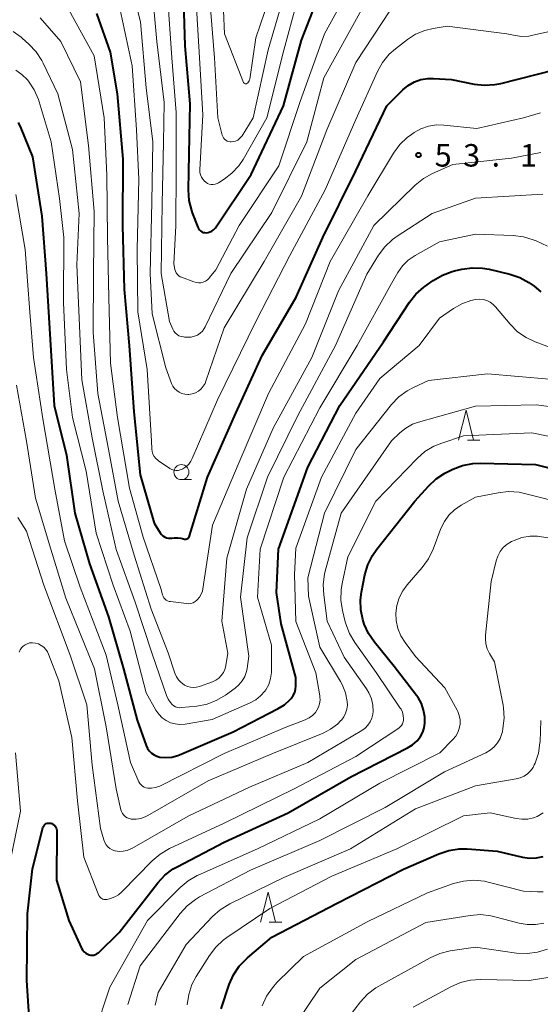
# Model space of a CAD drawing. Units: metres. Extents: x -76000 to -74000, y 30000 to 31503.
# Drawn here: x -75913 to -75826, y 31085 to 31249 of the extents above; entities that cross this region are included whole.
import ezdxf

# ---------------------------------------------------------------- set-up
doc = ezdxf.new("R2010")
doc.units = ezdxf.units.M
for name, color, linetype, lineweight in [('633100_広葉樹林', 7, 'Continuous', 13), ('633200_針葉樹林', 7, 'Continuous', 13), ('710100_等高線(計曲線)', 7, 'Continuous', 40), ('710200_等高線(主曲線)', 7, 'Continuous', 13), ('731200_図化機測定による標高点', 7, 'Continuous', 40)]:
    doc.layers.add(name, color=color, linetype=linetype, lineweight=lineweight)
doc.styles.add('Style-WORKING', font='MS Gothic.ttf')

msp = doc.modelspace()

# ---------------------------------------------------------------- linework, layer by layer
at = {"layer": '633100_広葉樹林', "linetype": 'Continuous', "lineweight": 13}
msp.add_line((-75886.11, 31172.61), (-75884.44, 31172.61), dxfattribs=at)
msp.add_circle((-75886.11, 31173.86), 1.25, dxfattribs=at)
at = {"layer": '633200_針葉樹林', "linetype": 'Continuous', "lineweight": 13}
for p, q in [((-75838.35, 31179.19), (-75836.27, 31179.19)), ((-75871.44, 31098.76), (-75869.36, 31098.76))]:
    msp.add_line(p, q, dxfattribs=at)
at = {"layer": '633200_針葉樹林', "linetype": 'Continuous', "lineweight": 13, "flags": 128}
for points in [[(-75839.81, 31179.19), (-75838.56, 31184.19), (-75837.31, 31179.19)], [(-75872.9, 31098.76), (-75871.65, 31103.76), (-75870.4, 31098.76)]]:
    msp.add_lwpolyline(points, dxfattribs=at)
at = {"layer": '710100_等高線(計曲線)', "linetype": 'Continuous', "lineweight": 40, "flags": 128}
for points, elevation in [([(-75885.89, 31256.11), (-75885.54, 31245), (-75884.69, 31235.31), (-75884.87, 31227), (-75884.98, 31220.95), (-75884.86, 31219.21), (-75884.44, 31217.52), (-75884.3, 31217.15), (-75883.36, 31214.72), (-75883.25, 31214.5), (-75883.1, 31214.3), (-75882.92, 31214.12), (-75882.71, 31213.99), (-75882.49, 31213.88), (-75882.24, 31213.83), (-75882, 31213.81), (-75881.67, 31213.84), (-75881.35, 31213.94), (-75881.05, 31214.08), (-75880.77, 31214.28), (-75880.54, 31214.52), (-75880.44, 31214.65), (-75874.46, 31223.54), (-75869.04, 31235), (-75866.07, 31245.93), (-75861.76, 31257)], 40), ([(-75900.31, 31250.4), (-75898.03, 31243.97), (-75896.83, 31237), (-75895.89, 31226.11), (-75895.94, 31215), (-75895.68, 31204.32), (-75894.82, 31195), (-75894.05, 31183.95), (-75893, 31173.39), (-75890.65, 31165.35), (-75889.66, 31163.74), (-75889.46, 31163.47), (-75889.21, 31163.24), (-75888.93, 31163.05), (-75888.62, 31162.91), (-75888.29, 31162.83), (-75887.96, 31162.81), (-75887.74, 31162.83), (-75887.28, 31162.89), (-75886.73, 31162.92), (-75886.19, 31162.85)], 50), ([(-75886.19, 31162.85), (-75885.74, 31162.72), (-75885.62, 31162.68), (-75885.49, 31162.67), (-75885.36, 31162.68), (-75885.23, 31162.71), (-75885.12, 31162.76), (-75885.01, 31162.84), (-75884.92, 31162.93), (-75884.84, 31163.03), (-75884.78, 31163.15), (-75884.77, 31163.2), (-75881.77, 31173), (-75877, 31183.69), (-75872.65, 31193.35), (-75866.94, 31203.06), (-75862.52, 31213), (-75857, 31224.17), (-75851.82, 31235), (-75849.14, 31237.65), (-75848.23, 31238.4), (-75847.21, 31238.98), (-75846.1, 31239.37), (-75844.94, 31239.57), (-75844, 31239.58), (-75841, 31239.41), (-75837.23, 31238.64), (-75835.5, 31238.44), (-75833.76, 31238.55), (-75832.79, 31238.74), (-75823.81, 31241)], 50), ([(-75913.38, 31232.2), (-75912.94, 31231.28), (-75911, 31226.5), (-75909.4, 31216.6), (-75908.69, 31207), (-75908.02, 31195.98), (-75907.39, 31185), (-75905.32, 31176.68), (-75903.91, 31167), (-75901.47, 31158.53), (-75898.31, 31149.69), (-75895.77, 31141), (-75893.53, 31132.47), (-75891.99, 31128.22), (-75891.78, 31127.75), (-75891.48, 31127.32), (-75891.11, 31126.96), (-75890.69, 31126.66)], 60), ([(-75890.69, 31126.66), (-75890.22, 31126.44), (-75889.7, 31126.3), (-75888.69, 31126.21), (-75887.69, 31126.3), (-75886.71, 31126.57), (-75886.41, 31126.69), (-75877.46, 31130.54), (-75869.93, 31134.38), (-75868.91, 31135.03), (-75868, 31135.84), (-75867.84, 31136.02), (-75867.78, 31136.09), (-75867.45, 31136.55), (-75867.19, 31137.07), (-75867.04, 31137.63), (-75866.98, 31138.2), (-75866.98, 31138.31), (-75867, 31139.58), (-75869.46, 31148.54), (-75870.23, 31153.77), (-75869.89, 31161), (-75865, 31174.69), (-75859.65, 31185), (-75852.38, 31195.62), (-75848.04, 31202.2), (-75846.96, 31203.57), (-75845.65, 31204.73), (-75845.46, 31204.87), (-75844.04, 31205.87), (-75842.53, 31206.75), (-75840.89, 31207.35), (-75840.52, 31207.44), (-75839.28, 31207.73), (-75837.56, 31207.97), (-75835.82, 31207.91), (-75834.72, 31207.71)], 60), ([(-75834.72, 31207.71), (-75831.25, 31206.88), (-75829.59, 31206.33), (-75828.06, 31205.5), (-75827.21, 31204.88), (-75826.09, 31203.95)], 60), ([(-75845.48, 31133), (-75845.66, 31134.13), (-75846.03, 31135.22), (-75846.58, 31136.23), (-75846.84, 31136.59), (-75850.57, 31141.43), (-75853.87, 31145.47), (-75854.85, 31146.91), (-75855.57, 31148.5), (-75855.7, 31148.89), (-75855.81, 31149.26), (-75856.14, 31150.87), (-75856.2, 31152.52), (-75856.03, 31153.83), (-75855.47, 31156.69), (-75854.99, 31158.37), (-75854.22, 31159.93), (-75853.48, 31160.99), (-75847.11, 31169), (-75844.85, 31171.53), (-75843.58, 31172.72), (-75842.12, 31173.68), (-75841.76, 31173.86), (-75840.78, 31174.34), (-75839.15, 31174.96), (-75837.44, 31175.29), (-75836.19, 31175.34), (-75827, 31175.13), (-75822.27, 31173.96)], 70), ([(-75907.18, 31114.74), (-75907.06, 31114.53), (-75906.97, 31114.31), (-75906.93, 31114.08), (-75906.92, 31113.92), (-75907, 31105.73), (-75904.89, 31099), (-75902.8, 31094.43), (-75902.61, 31094.11), (-75902.37, 31093.82), (-75902.09, 31093.58), (-75901.76, 31093.39), (-75901.53, 31093.3), (-75901.27, 31093.23), (-75901.01, 31093.22), (-75900.74, 31093.25), (-75900.49, 31093.32), (-75900.25, 31093.44), (-75900.04, 31093.6), (-75899.98, 31093.65), (-75896.51, 31097), (-75890.05, 31105.3), (-75888.86, 31106.57), (-75887.47, 31107.62), (-75886.81, 31108), (-75879, 31112.1), (-75868.26, 31117), (-75857.83, 31123), (-75848.33, 31127.82), (-75847.5, 31128.35), (-75846.76, 31129), (-75846.18, 31129.75), (-75845.81, 31130.43), (-75845.56, 31131.17), (-75845.45, 31131.94), (-75845.45, 31132.49), (-75845.48, 31133)], 70), ([(-75911.28, 31078.72), (-75911.95, 31089), (-75911.84, 31100.16), (-75911, 31107.64), (-75909.26, 31114.48), (-75909.2, 31114.66), (-75909.11, 31114.83), (-75908.99, 31114.97), (-75908.85, 31115.09), (-75908.69, 31115.19), (-75908.51, 31115.26), (-75908.33, 31115.29), (-75908.14, 31115.29), (-75907.95, 31115.26), (-75907.73, 31115.19), (-75907.52, 31115.07), (-75907.33, 31114.92), (-75907.18, 31114.74)], 70), ([(-75877.41, 31089.93), (-75876.45, 31091.39), (-75875.25, 31092.65), (-75875.06, 31092.81), (-75871, 31096.23), (-75860.08, 31101.92), (-75849, 31107.58), (-75843.12, 31110.15), (-75841.47, 31110.7), (-75839.75, 31110.96), (-75838.41, 31110.96), (-75833.4, 31110.6), (-75829.14, 31109.61), (-75827.99, 31109.44), (-75826.83, 31109.48), (-75825.7, 31109.72)], 80), ([(-75879.47, 31084.29), (-75878.11, 31088.34), (-75877.41, 31089.93)], 80)]:
    msp.add_lwpolyline(points, dxfattribs=dict(at, elevation=elevation))
at = {"layer": '710200_等高線(主曲線)', "linetype": 'Continuous', "lineweight": 13, "flags": 128}
for points, elevation in [([(-75894.93, 31257), (-75892.92, 31249), (-75892.02, 31237.98), (-75890.86, 31229), (-75891.08, 31218.92), (-75891.33, 31207), (-75891, 31200.28), (-75888.74, 31191.26), (-75887.76, 31188.67), (-75887.54, 31188.22), (-75887.25, 31187.82), (-75886.89, 31187.47), (-75886.48, 31187.19), (-75886.03, 31186.98), (-75885.54, 31186.86), (-75885.05, 31186.82), (-75884.86, 31186.83), (-75884.3, 31186.93), (-75883.76, 31187.12), (-75883.27, 31187.4), (-75882.83, 31187.76), (-75882.46, 31188.19), (-75882.17, 31188.68), (-75882.03, 31189.03), (-75879, 31197.94), (-75872.28, 31209), (-75866.08, 31219.92), (-75861.85, 31231), (-75857, 31242.21), (-75851.17, 31251)], 46), ([(-75870.05, 31257), (-75873.68, 31246.32), (-75874.7, 31239.47), (-75874.73, 31239.35), (-75874.79, 31239.17), (-75874.89, 31239), (-75875.01, 31238.85), (-75875.16, 31238.73), (-75875.18, 31238.71), (-75875.24, 31238.68), (-75875.3, 31238.67), (-75875.37, 31238.66), (-75875.43, 31238.66), (-75875.49, 31238.68)], 34), ([(-75891.08, 31255), (-75890.24, 31245.76), (-75889, 31235.58), (-75889.13, 31228.87), (-75889.3, 31218.7), (-75889.51, 31207), (-75888.11, 31199), (-75887.56, 31197.73), (-75887.37, 31197.39), (-75887.13, 31197.09), (-75886.84, 31196.83), (-75886.52, 31196.63), (-75886.16, 31196.49), (-75885.78, 31196.42), (-75885.61, 31196.4), (-75885, 31196.38), (-75884.46, 31196.41), (-75883.94, 31196.53), (-75883.45, 31196.74), (-75883, 31197.04)], 44), ([(-75888.46, 31253.54), (-75887.7, 31243), (-75887, 31233.87), (-75887, 31224.34), (-75887.05, 31214.95), (-75887.38, 31208.62), (-75887.19, 31207.67), (-75887.1, 31207.38), (-75886.97, 31207.1), (-75886.79, 31206.86), (-75886.57, 31206.65), (-75886.31, 31206.48), (-75886.09, 31206.38), (-75884.04, 31205.6), (-75883.66, 31205.49), (-75883.26, 31205.45), (-75882.85, 31205.48), (-75882.46, 31205.58), (-75882.1, 31205.74), (-75881.76, 31205.97), (-75881.48, 31206.25), (-75881.42, 31206.32), (-75880.37, 31207.63), (-75876.48, 31215), (-75869.83, 31225), (-75866.26, 31235.74), (-75862.23, 31247), (-75857.84, 31255.01)], 42), ([(-75882.56, 31222.73), (-75882.28, 31222.42), (-75882.06, 31222.23), (-75881.77, 31222.06), (-75881.46, 31221.94), (-75881.13, 31221.87), (-75880.8, 31221.87), (-75880.47, 31221.92), (-75880.15, 31222.03), (-75879.9, 31222.16), (-75879, 31222.73), (-75877.67, 31223.75), (-75876.55, 31224.97), (-75875.82, 31226.06), (-75871.86, 31233), (-75869, 31244.3), (-75866.13, 31255)], 38), ([(-75874.11, 31233), (-75871.63, 31244.37), (-75868.51, 31255)], 36), ([(-75883.76, 31254.24), (-75883.1, 31243), (-75882.52, 31233.48), (-75883.04, 31224.31), (-75883.02, 31223.89), (-75882.94, 31223.48), (-75882.78, 31223.09), (-75882.56, 31222.73)], 38), ([(-75881.36, 31252.64), (-75880.58, 31243), (-75880.03, 31233), (-75879.29, 31230.1), (-75879.21, 31229.86), (-75879.08, 31229.63), (-75878.91, 31229.43), (-75878.72, 31229.26), (-75878.49, 31229.12), (-75878.25, 31229.03), (-75877.99, 31228.98), (-75877.81, 31228.97), (-75877.43, 31229.02), (-75877.06, 31229.12), (-75876.71, 31229.29), (-75876.4, 31229.52), (-75876.13, 31229.8), (-75875.98, 31230.01), (-75874.11, 31233)], 36), ([(-75909.71, 31249.66), (-75906.25, 31245.75), (-75902.99, 31239.01), (-75901.63, 31228.37), (-75900.66, 31217.34), (-75900.77, 31207), (-75900.85, 31197.15), (-75900.1, 31187), (-75898.3, 31177.7), (-75896.67, 31169), (-75894, 31160), (-75891.17, 31151), (-75888.31, 31143.69), (-75887.19, 31140.3)], 54), ([(-75904.9, 31251), (-75900.68, 31243.32), (-75899.01, 31233), (-75898.57, 31223.43), (-75898.46, 31213), (-75898.22, 31203), (-75897.94, 31192.06), (-75896.78, 31183), (-75894.81, 31171.19), (-75892.49, 31163), (-75889.56, 31154.44), (-75889.28, 31153.4), (-75889.18, 31153.14), (-75889.04, 31152.9), (-75888.86, 31152.69), (-75888.65, 31152.51), (-75888.41, 31152.38), (-75888.15, 31152.28), (-75887.94, 31152.24), (-75885.29, 31151.91), (-75884.9, 31151.9), (-75884.52, 31151.95), (-75884.16, 31152.07), (-75883.82, 31152.25), (-75883.52, 31152.49), (-75883.46, 31152.54), (-75883.09, 31152.98), (-75882.8, 31153.48), (-75882.61, 31154.01), (-75882.53, 31154.37), (-75880.9, 31165), (-75876.48, 31175.52), (-75871.58, 31187), (-75865.37, 31198.63), (-75861.25, 31209)], 52), ([(-75896.36, 31251), (-75894.33, 31241.67), (-75893.64, 31231), (-75893.23, 31222.77), (-75893.49, 31211), (-75893.38, 31200.62), (-75891.81, 31191), (-75891.11, 31179), (-75891.06, 31177.73), (-75891, 31177.3), (-75890.87, 31176.88), (-75890.66, 31176.49), (-75890.4, 31176.14), (-75890.07, 31175.85), (-75889.94, 31175.76), (-75888.05, 31174.49), (-75887.73, 31174.32), (-75887.39, 31174.2), (-75887.03, 31174.14), (-75886.67, 31174.15), (-75886.31, 31174.22), (-75885.97, 31174.35), (-75885.89, 31174.4), (-75885.36, 31174.75), (-75884.9, 31175.19), (-75884.52, 31175.7), (-75884.29, 31176.16), (-75880.09, 31185.91), (-75873.71, 31199), (-75868.01, 31209.99), (-75862.09, 31221), (-75857, 31232.73)], 48), ([(-75883, 31197.04), (-75882.61, 31197.4), (-75882.29, 31197.83), (-75882.13, 31198.12), (-75877.85, 31207), (-75871, 31217.2), (-75865.15, 31229), (-75862.33, 31239.67), (-75856.06, 31251)], 44), ([(-75875.49, 31238.68), (-75875.55, 31238.7), (-75875.61, 31238.74), (-75875.65, 31238.78), (-75875.69, 31238.84), (-75875.72, 31238.89), (-75878.91, 31247), (-75879.11, 31250.89)], 34), ([(-75857, 31232.73), (-75853.37, 31240.73), (-75852.52, 31242.25), (-75851.41, 31243.6), (-75850.37, 31244.52), (-75848.38, 31246.06), (-75846.99, 31246.95), (-75845.47, 31247.58), (-75844.09, 31247.91), (-75841.71, 31248.29), (-75831.75, 31247), (-75830.37, 31246.72), (-75829.24, 31246.59), (-75828.11, 31246.65), (-75827.63, 31246.74), (-75824.4, 31247.47)], 48), ([(-75914.21, 31247.39), (-75912.87, 31246.45), (-75912.7, 31246.3), (-75911.57, 31245.29), (-75910.37, 31244.02)], 56), ([(-75910.37, 31244.02), (-75909.41, 31242.57), (-75909.18, 31242.12), (-75906.73, 31237), (-75904.29, 31227.71), (-75903.19, 31217), (-75903.56, 31208.44), (-75903.1, 31197), (-75902.74, 31189.26), (-75901, 31179.56), (-75899.25, 31170.75), (-75897, 31160.95), (-75893.84, 31152.16), (-75891, 31143.54), (-75888.58, 31136.57), (-75888.3, 31135.95), (-75887.92, 31135.4), (-75887.64, 31135.09), (-75887.38, 31134.87), (-75887.1, 31134.71), (-75886.78, 31134.6), (-75886.46, 31134.54), (-75886.1, 31134.55), (-75883.53, 31134.82), (-75881.82, 31135.15), (-75880.19, 31135.78), (-75878.75, 31136.64), (-75877.16, 31137.78), (-75876.51, 31138.34), (-75875.96, 31139.01), (-75875.54, 31139.76), (-75875.25, 31140.57), (-75875.15, 31141.08), (-75874.85, 31143.15), (-75876.22, 31153), (-75875.13, 31162.87), (-75871.72, 31173)], 56), ([(-75913.78, 31240.94), (-75912.74, 31240.22), (-75911.84, 31239.33), (-75911.71, 31239.18), (-75911.66, 31239.12), (-75910.69, 31237.67), (-75909.98, 31236.08), (-75909.86, 31235.69), (-75907.87, 31229), (-75906.47, 31219.53), (-75905.76, 31213), (-75905.81, 31202.19), (-75905.3, 31191), (-75904.29, 31183), (-75902, 31174), (-75900.34, 31163.66), (-75897.49, 31155), (-75894.67, 31147.33), (-75891.99, 31137), (-75890.37, 31134.12), (-75889.91, 31133.45), (-75889.34, 31132.87), (-75888.68, 31132.39), (-75887.94, 31132.04), (-75887.16, 31131.82), (-75886.35, 31131.74), (-75885.5, 31131.81), (-75881, 31132.59), (-75874.61, 31135.38), (-75873.7, 31135.87), (-75872.88, 31136.52), (-75872.2, 31137.3), (-75872.03, 31137.54), (-75871.54, 31138.43), (-75871.22, 31139.4)], 58), ([(-75861.25, 31209), (-75855, 31219.97), (-75850.67, 31227.11), (-75849.64, 31228.52), (-75848.39, 31229.72), (-75847.69, 31230.23), (-75847.26, 31230.52), (-75846.1, 31231.16), (-75844.84, 31231.59), (-75843.53, 31231.8), (-75842.28, 31231.78), (-75836.76, 31231.24), (-75829, 31233), (-75826.15, 31233.85)], 52), ([(-75887.19, 31140.3), (-75886.94, 31139.72), (-75886.59, 31139.19), (-75886.15, 31138.73), (-75885.64, 31138.35), (-75885.57, 31138.31), (-75885.11, 31138.09), (-75884.62, 31137.96), (-75884.11, 31137.91), (-75883.6, 31137.95), (-75883.09, 31138.08), (-75880.93, 31138.87), (-75880.38, 31139.12), (-75879.89, 31139.47), (-75879.46, 31139.89), (-75879.11, 31140.39), (-75878.86, 31140.93), (-75878.7, 31141.51), (-75878.69, 31141.59), (-75878.38, 31143.62), (-75879.39, 31149), (-75878.52, 31159.48), (-75875.23, 31171), (-75870.8, 31181.2), (-75864.33, 31193), (-75859.88, 31204.12), (-75854, 31215), (-75847.05, 31221.76), (-75845.7, 31222.86), (-75844.15, 31223.72), (-75840.77, 31225.23), (-75831, 31226.28), (-75826.11, 31227.22)], 54), ([(-75913.78, 31220.22), (-75912.2, 31211), (-75911.43, 31200.57), (-75910.84, 31193), (-75909.26, 31182.74), (-75907.28, 31171)], 62), ([(-75871.72, 31173), (-75866.69, 31183.31), (-75860.37, 31195), (-75855.12, 31206.88), (-75853.17, 31210.07), (-75852.14, 31211.47), (-75850.87, 31212.67), (-75850.06, 31213.26), (-75844.26, 31217), (-75837, 31219.6), (-75825.77, 31220.23)], 56), ([(-75871.22, 31139.4), (-75871.07, 31140.4), (-75871.06, 31140.75), (-75871.05, 31145), (-75873.39, 31153), (-75872.98, 31161.02), (-75868.98, 31173), (-75863, 31184.6), (-75856.74, 31195), (-75851, 31205.36), (-75849.94, 31207.18), (-75849.18, 31208.28), (-75848.23, 31209.22), (-75847.06, 31210.03), (-75843, 31212.29), (-75837, 31213.57), (-75830.73, 31213.35), (-75829, 31213.14), (-75827.34, 31212.64), (-75826.88, 31212.44), (-75824.95, 31211.55)], 58), ([(-75846.4, 31195), (-75843, 31199.58), (-75840.69, 31201.17), (-75839.28, 31201.96), (-75837.76, 31202.5), (-75836.98, 31202.66), (-75836.36, 31202.71), (-75835.73, 31202.65), (-75835.13, 31202.48), (-75834.57, 31202.22), (-75834.06, 31201.85), (-75833.64, 31201.43), (-75831.2, 31198.54), (-75829.97, 31197.3), (-75828.54, 31196.31), (-75827.01, 31195.59), (-75821, 31193.38)], 62), ([(-75907.28, 31171), (-75905.63, 31162.37), (-75903, 31154.64), (-75898.68, 31143.32), (-75896.75, 31135), (-75894.62, 31125.38), (-75893.2, 31122.19), (-75893.05, 31121.91), (-75892.85, 31121.66), (-75892.61, 31121.45), (-75892.33, 31121.29), (-75892.03, 31121.17), (-75891.73, 31121.11), (-75891.11, 31121.1), (-75890.49, 31121.2), (-75889.91, 31121.4), (-75889.74, 31121.47), (-75879, 31126.88), (-75868.79, 31131.21), (-75865.42, 31132.52), (-75864.79, 31132.83), (-75864.23, 31133.25), (-75863.74, 31133.76), (-75863.49, 31134.11), (-75863.22, 31134.63), (-75863.04, 31135.2), (-75862.96, 31135.79), (-75862.99, 31136.38), (-75863.01, 31136.5), (-75863.65, 31140.35), (-75867, 31148.94), (-75867.25, 31156.75), (-75867, 31161.16), (-75862.69, 31173), (-75857, 31183.69), (-75853, 31189.51), (-75846.4, 31195)], 62), ([(-75863, 31144.62), (-75864.86, 31153.14), (-75865, 31156.24), (-75862.2, 31167), (-75857, 31177.63), (-75851.01, 31185.14), (-75849.81, 31186.4), (-75848.41, 31187.43), (-75847.36, 31187.99), (-75844.86, 31189.14), (-75835, 31190.24), (-75824.64, 31189.36)], 64), ([(-75913.64, 31188.36), (-75911.99, 31179), (-75910.48, 31169.52), (-75907.91, 31161), (-75905.4, 31152.8), (-75900.63, 31141), (-75898.66, 31131.34), (-75897, 31121), (-75896.22, 31117.52), (-75896.11, 31117.19), (-75895.95, 31116.87), (-75895.73, 31116.59), (-75895.47, 31116.35), (-75895.16, 31116.16), (-75894.84, 31116.02), (-75894.49, 31115.95), (-75894.45, 31115.94), (-75893.67, 31115.93), (-75892.9, 31116.05), (-75892.17, 31116.3), (-75891.74, 31116.52), (-75881.67, 31122.33), (-75871, 31126.86), (-75862.46, 31130.3), (-75861.2, 31130.94), (-75860.07, 31131.79), (-75859.46, 31132.4), (-75859.4, 31132.46), (-75858.99, 31133.01), (-75858.68, 31133.62), (-75858.48, 31134.28), (-75858.4, 31134.96), (-75858.42, 31135.58), (-75858.73, 31137.02), (-75859.28, 31138.39), (-75859.57, 31138.9), (-75863, 31144.62)], 64), ([(-75862.21, 31156.84), (-75862.08, 31157.34), (-75859.44, 31167), (-75851, 31179.11), (-75849.65, 31180.41), (-75848.63, 31181.22), (-75847.5, 31181.85), (-75846.49, 31182.21), (-75837, 31184.86), (-75826.89, 31185.11), (-75823.83, 31184.68)], 66), ([(-75849, 31132.68), (-75849.05, 31133.24), (-75849.19, 31133.78), (-75849.43, 31134.29), (-75849.55, 31134.48), (-75853.57, 31140.43), (-75857.15, 31145.43), (-75858.04, 31146.93), (-75858.66, 31148.56), (-75858.74, 31148.88), (-75859.2, 31150.76), (-75859.47, 31152.48), (-75859.43, 31154.22), (-75859.27, 31155.26), (-75858.3, 31159.7), (-75853.64, 31169), (-75846.74, 31176.15), (-75845.43, 31177.29), (-75843.93, 31178.19), (-75842.61, 31178.72), (-75839, 31179.89), (-75827.59, 31180.41), (-75822.69, 31179.43)], 68), ([(-75883.29, 31106.61), (-75873.41, 31111), (-75863, 31116.01), (-75853, 31121.97), (-75842.94, 31127), (-75840.76, 31129.21), (-75840.3, 31129.77), (-75839.94, 31130.4), (-75839.7, 31131.08), (-75839.58, 31131.79), (-75839.58, 31132.52), (-75839.71, 31133.23), (-75839.97, 31133.91), (-75840.08, 31134.13), (-75842.13, 31137.87), (-75847, 31143.09), (-75848.77, 31145.43), (-75849.48, 31146.55), (-75849.98, 31147.78), (-75850.25, 31149.07), (-75850.31, 31150.3), (-75850.14, 31151.62), (-75849.75, 31152.89), (-75849.14, 31154.07), (-75848.43, 31155.04), (-75845.88, 31157.95), (-75844.85, 31159.36), (-75844.05, 31161.01), (-75842.76, 31164.44), (-75842.19, 31165.61), (-75841.43, 31166.67), (-75840.5, 31167.58), (-75839.39, 31168.33), (-75837, 31169.66), (-75833.19, 31170.41), (-75831.46, 31170.6), (-75829.72, 31170.49)], 72), ([(-75829.72, 31170.49), (-75828.83, 31170.3), (-75821.52, 31168.48)], 72), ([(-75913.43, 31166.3), (-75912.01, 31163.99), (-75909.1, 31155), (-75904.7, 31143.3), (-75901.9, 31135), (-75901, 31124.94), (-75899.6, 31114.4), (-75899.08, 31112.48), (-75898.93, 31112.06), (-75898.7, 31111.67), (-75898.41, 31111.33), (-75898.07, 31111.04), (-75897.68, 31110.82), (-75897.26, 31110.67), (-75897.19, 31110.65), (-75896.52, 31110.55), (-75895.85, 31110.57), (-75895.18, 31110.71), (-75894.56, 31110.96), (-75894.37, 31111.06), (-75885, 31116.45), (-75874.72, 31121.28), (-75865, 31125.39), (-75855.97, 31130.76), (-75855.42, 31131.15), (-75854.96, 31131.63), (-75854.58, 31132.18), (-75854.31, 31132.79), (-75854.14, 31133.44), (-75854.09, 31133.91), (-75854.14, 31134.98), (-75854.38, 31136.04), (-75854.8, 31137.03), (-75855.2, 31137.7), (-75858.91, 31143), (-75861.76, 31149), (-75862.35, 31153.37), (-75862.43, 31155.11), (-75862.21, 31156.84)], 66), ([(-75842.16, 31123.84), (-75835.27, 31127.03), (-75834.53, 31127.46), (-75833.87, 31128.01), (-75833.31, 31128.67), (-75832.88, 31129.41), (-75832.58, 31130.22), (-75832.51, 31130.54), (-75832.41, 31131.05), (-75832.22, 31132.79), (-75832.33, 31134.53), (-75832.4, 31134.95), (-75833.83, 31142.17), (-75834.66, 31143.59), (-75835.04, 31144.37), (-75835.27, 31145.2), (-75835.35, 31146.06), (-75835.33, 31146.63), (-75834.38, 31155.62), (-75833.55, 31159.04), (-75833.29, 31159.85), (-75832.88, 31160.6), (-75832.35, 31161.26), (-75831.71, 31161.82), (-75830.99, 31162.27), (-75830.84, 31162.34), (-75830.55, 31162.47), (-75829.24, 31162.94), (-75827.87, 31163.16), (-75826.62, 31163.16), (-75824.91, 31162.88)], 74), ([(-75913.2, 31143.83), (-75913.04, 31144.19), (-75912.82, 31144.52), (-75912.55, 31144.81), (-75912.23, 31145.05), (-75911.88, 31145.22), (-75911.5, 31145.34), (-75911.11, 31145.38), (-75911, 31145.38), (-75910.49, 31145.33), (-75909.99, 31145.18), (-75909.52, 31144.95), (-75909.11, 31144.65), (-75908.75, 31144.28), (-75908.46, 31143.85), (-75908.29, 31143.47), (-75906.57, 31139), (-75904.41, 31129.59), (-75903.49, 31119), (-75902.42, 31109.58), (-75900.03, 31103.48), (-75899.9, 31103.22), (-75899.73, 31102.98), (-75899.51, 31102.77), (-75899.42, 31102.71), (-75899.26, 31102.61), (-75899.08, 31102.55), (-75898.89, 31102.51), (-75898.69, 31102.51), (-75898.5, 31102.55), (-75897.93, 31102.71), (-75897.26, 31102.96), (-75896.64, 31103.32), (-75896.09, 31103.79), (-75891.01, 31108.97), (-75889.68, 31110.1), (-75888.11, 31111.02), (-75879, 31115.29), (-75867.26, 31121), (-75857, 31126.41), (-75849.82, 31131.15), (-75849.57, 31131.35), (-75849.36, 31131.59), (-75849.19, 31131.86), (-75849.08, 31132.16), (-75849.01, 31132.47), (-75849, 31132.68)], 68), ([(-75890.5, 31084.89), (-75890, 31087), (-75885.34, 31095), (-75880.94, 31099.67), (-75879.64, 31100.83), (-75878.04, 31101.8), (-75869, 31106.2), (-75857.87, 31111), (-75847, 31117.67), (-75837, 31121.48), (-75830.19, 31122.64), (-75829.51, 31122.81), (-75828.87, 31123.11), (-75828.29, 31123.5), (-75827.79, 31124), (-75827.39, 31124.57), (-75827.17, 31125), (-75827.04, 31125.29), (-75826.49, 31126.95), (-75826.23, 31128.67), (-75826.22, 31128.86), (-75826.08, 31132.43)], 76), ([(-75915.08, 31107), (-75913, 31117.28), (-75913.83, 31127)], 68), ([(-75895.07, 31084.99), (-75893, 31091.48), (-75886.33, 31100.19), (-75885.15, 31101.47), (-75883.77, 31102.54), (-75883.07, 31102.95), (-75874.55, 31107.45), (-75863, 31112.37), (-75852.09, 31117.91), (-75842.16, 31123.84)], 74), ([(-75884.9, 31086.67), (-75884.35, 31088.32), (-75883.64, 31089.68), (-75881.44, 31093.18), (-75880.39, 31094.58), (-75879.12, 31095.76), (-75878.52, 31096.19), (-75871.32, 31101), (-75861, 31106.44), (-75850.12, 31111), (-75839, 31116.47), (-75834.55, 31117), (-75830.18, 31116.03), (-75829.23, 31115.91), (-75828.27, 31115.95), (-75827.33, 31116.16), (-75826.68, 31116.4), (-75825.7, 31116.97)], 78), ([(-75900.68, 31079.99), (-75898.09, 31087.91), (-75891.8, 31099), (-75886.32, 31104.52), (-75884.99, 31105.64), (-75883.48, 31106.52), (-75883.29, 31106.61)], 72), ([(-75872.61, 31084.78), (-75871.89, 31086.37), (-75870.92, 31087.81), (-75870.15, 31088.65), (-75865.7, 31093), (-75855, 31098.88), (-75845, 31103.66), (-75840.68, 31105.18), (-75838.99, 31105.61), (-75837.25, 31105.75)], 82), ([(-75837.25, 31105.75), (-75835.51, 31105.58), (-75834.87, 31105.43), (-75829, 31103.93), (-75826.66, 31103.8), (-75825.72, 31103.83)], 82), ([(-75863, 31087.73), (-75857, 31092.54), (-75845.3, 31098.7), (-75837.88, 31099.88), (-75836.15, 31100), (-75834.41, 31099.82), (-75833.74, 31099.66), (-75829.72, 31098.59), (-75828.35, 31098.35), (-75826.96, 31098.35), (-75825.59, 31098.59)], 84), ([(-75847.38, 31084.58), (-75841.11, 31087.96), (-75839.51, 31088.65), (-75837.81, 31089.05), (-75836.18, 31089.15), (-75828.03, 31089), (-75824.93, 31089.49), (-75823.23, 31089.9), (-75821.64, 31090.61), (-75821.33, 31090.79), (-75811.03, 31096.97), (-75806.34, 31098.35), (-75804.63, 31098.7), (-75802.89, 31098.75), (-75801.91, 31098.64), (-75798, 31098), (-75791, 31094.66), (-75784.44, 31089.56), (-75782.88, 31088.12), (-75782.27, 31087.44), (-75781.79, 31086.67), (-75781.44, 31085.83), (-75781.25, 31084.94)], 88), ([(-75858.08, 31083), (-75856.19, 31085.44), (-75855.01, 31086.72), (-75853.62, 31087.77), (-75853.13, 31088.06), (-75844.58, 31092.8), (-75842.98, 31093.51)], 86), ([(-75842.98, 31093.51), (-75841.22, 31093.94), (-75837, 31094.58), (-75830.13, 31093.59), (-75828.39, 31093.5), (-75826.66, 31093.71), (-75824.99, 31094.21)], 86), ([(-75867, 31081.75), (-75863, 31087.73)], 84), ([(-75885.15, 31084.94), (-75884.9, 31086.67)], 78)]:
    msp.add_lwpolyline(points, dxfattribs=dict(at, elevation=elevation))
at = {"layer": '731200_図化機測定による標高点', "linetype": 'Continuous', "lineweight": 40}
msp.add_circle((-75846.52, 31226.8, 53.06), 0.375, dxfattribs=at)

# ---------------------------------------------------------------- texts
at = {"layer": '731200_図化機測定による標高点', "linetype": 'Continuous', "lineweight": 40, "style": 'Style-WORKING'}
for s, p in [('5', (-75843.81, 31224.86, -10)), ('3', (-75839.06, 31224.86, -10)), ('1', (-75829.56, 31224.86, -10)), ('.', (-75834.31, 31224.86, -10))]:
    msp.add_text(s, height=3.75, dxfattribs=at).set_placement(p)

doc.saveas('drawing.dxf')
